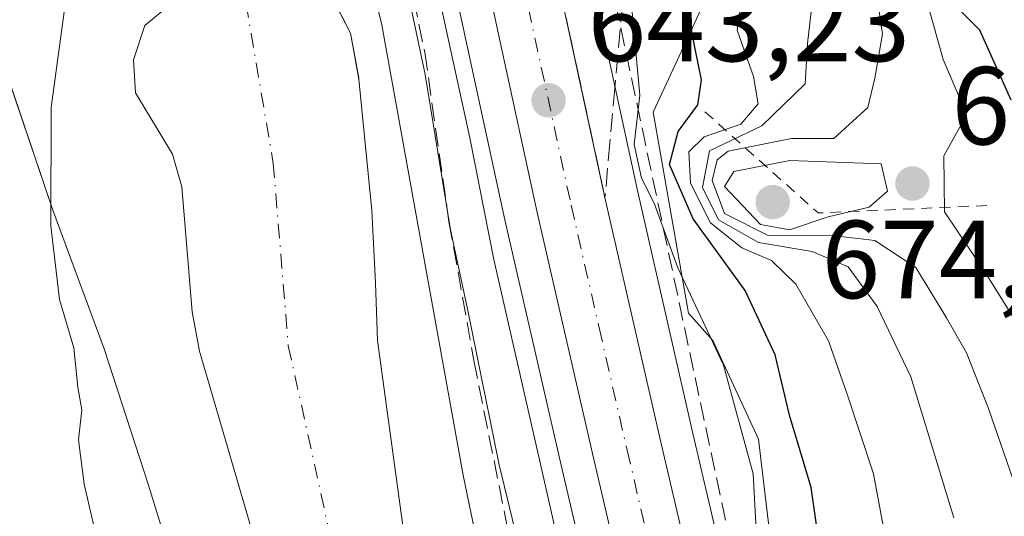
# Model space of a CAD drawing. Units: metres. Extents: x 654997 to 658457, y 4739429 to 4741820.
# Drawn here: x 656016 to 656105, y 4739514 to 4739559 of the extents above; entities that cross this region are included whole.
import ezdxf

# ---------------------------------------------------------------- set-up
doc = ezdxf.new("R2010")
doc.units = ezdxf.units.M
doc.header["$MEASUREMENT"] = 0
for name, pattern in [('DGN Style 2', [1.6480167562047852, 0.988810053722871, -0.6592067024819142]), ('DGN Style 3', [2.307223458686699, 1.648016756204785, -0.6592067024819142]), ('DGN Style 4', [2.6384748266838614, 1.318413404963828, -0.6592067024819142, 0.001648016756204785, -0.6592067024819142])]:
    doc.linetypes.add(name, pattern=pattern)
for name, color, linetype, lineweight in [('Arbolado forestal CxS', 92, 'Continuous', 0), ('Carretera de calzada única Cxs', 7, 'Continuous', 13), ('Carretera de calzada única eje', 7, 'DGN Style 4', 0), ('Conducción de hidrocarburos lineal', 6, 'DGN Style 3', 0), ('Corriente natural Cxs', 4, 'Continuous', 13), ('Corriente natural eje', 4, 'DGN Style 4', 0), ('Curva de nivel maestra', 30, 'Continuous', 30), ('Curva de nivel normal', 30, 'Continuous', 0), ('Escarpado lineal', 30, 'DGN Style 2', 0), ('Espacio natural protegido', 121, 'Continuous', 13), ('Espacio natural protegido CxS', 121, 'Continuous', 0), ('Matorral CxS', 135, 'Continuous', 0), ('Núcleo urbano CxS', 7, 'Continuous', 0), ('Obra de contención lineal', 1, 'DGN Style 3', 13), ('Prado CxS', 92, 'Continuous', 0), ('Punto de cota en terreno', 7, 'Continuous', 0), ('Rótulo de punto de cota en terreno', 7, 'Continuous', 0), ('Suelo desnudo CxS', 253, 'Continuous', 0), ('Talud superficial', 30, 'DGN Style 3', 0)]:
    doc.layers.add(name, color=color, linetype=linetype, lineweight=lineweight)
doc.styles.add('Style-Arial', font='txt')

# ---------------------------------------------------------------- blocks, each defined once
blk = doc.blocks.new('5PATER')
at = {"layer": 'Prado CxS', "linetype": 'Continuous', "lineweight": 0}
h = blk.add_hatch(color=51, dxfattribs=at)
edge = h.paths.add_edge_path()
edge.add_ellipse((0, 0), major_axis=(-0.1095731443231308, -0.1110710700762829), ratio=0.9994222409660322, start_angle=0, end_angle=360)

msp = doc.modelspace()

# ---------------------------------------------------------------- linework, layer by layer
at = {"layer": 'Arbolado forestal CxS', "color": 92, "linetype": 'Continuous', "lineweight": 0}
for points in [[(656019.9490999999, 4739636.202099999, 631.8858999999939), (656024.3084000006, 4739629.332800001, 631.0991000000067), (656024.5201000003, 4739619.384500001, 631.1643999999942), (656025.3668000001, 4739611.7645, 630.9541999999929), (656026.4250999996, 4739605.8378, 630.4857000000047), (656027.0601000005, 4739602.239499999, 630.4756999999954), (656026.6366999998, 4739593.137800001, 630.5274999999965), (656024.7652000004, 4739588.640100001, 631.1934000000037), (656025.2202000003, 4739585.050100001, 631.1616999999969), (656027.6201, 4739572.4801, 630.952099999995), (656029.9401000004, 4739568.850099999, 630.7880000000005), (656031.9801000003, 4739566.450099999, 630.3944999999949), (656032.5701000001, 4739564.350099999, 630.722099999999), (656032.0202000003, 4739562.5601, 631.3065999999963), (656031.0900999998, 4739561.370100001, 631.3730999999971), (656027.0900999998, 4739558.0101, 631.742499999993), (656026.0601000005, 4739554.920100001, 631.6823000000004), (656026.2501999997, 4739551.950099999, 631.3107000000019), (656029.5900999998, 4739546.4001, 630.5201999999991), (656030.4301000005, 4739543.440099999, 630.7850000000036), (656031.3701, 4739532.1601, 630.5994000000064), (656032.0202000003, 4739528.600099999, 630.4342000000033), (656038.2901, 4739507.140100001, 630.3288999999932)], [(656038.2901, 4739507.140100001, 630.3288999999932), (656032.0202000003, 4739528.600099999, 630.4342000000033), (656031.3701, 4739532.1601, 630.5994000000064), (656030.4301000005, 4739543.440099999, 630.7850000000036), (656029.5900999998, 4739546.4001, 630.5201999999991), (656026.2501999997, 4739551.950099999, 631.3107000000019), (656026.0601000005, 4739554.920100001, 631.6823000000004), (656027.0900999998, 4739558.0101, 631.742499999993), (656031.0900999998, 4739561.370100001, 631.3730999999971), (656032.0202000003, 4739562.5601, 631.3065999999963), (656032.5701000001, 4739564.350099999, 630.722099999999), (656031.9801000003, 4739566.450099999, 630.3944999999949), (656029.9401000004, 4739568.850099999, 630.7880000000005), (656027.6201, 4739572.4801, 630.952099999995), (656025.2202000003, 4739585.050100001, 631.1616999999969), (656024.7652000004, 4739588.640100001, 631.1934000000037), (656026.6366999998, 4739593.137800001, 630.5274999999965), (656027.0601000005, 4739602.239499999, 630.4756999999954), (656026.4250999996, 4739605.8378, 630.4857000000047), (656025.3668000001, 4739611.7645, 630.9541999999929), (656024.5201000003, 4739619.384500001, 631.1643999999942), (656024.3084000006, 4739629.332800001, 631.0991000000067), (656019.9490999999, 4739636.202099999, 631.8858999999939)]]:
    msp.add_polyline3d(points, dxfattribs=at)
at = {"layer": 'Carretera de calzada única Cxs', "color": 7, "linetype": 'Continuous', "lineweight": 13}
for points in [[(656082.7560999999, 4739452.3214, 641.2013000000006), (656077.5201000003, 4739476.590100001, 641.837400000004), (656067.6300999997, 4739518.960100001, 642.7087000000029), (656062.5601000005, 4739541.110099999, 643.0388999999996), (656052.5301000001, 4739587.420100001, 642.750199999995), (656039.0601000005, 4739650.0001, 641.3246999999974), (656028.1201, 4739694.870100001, 640.3456000000006), (656019.0800999999, 4739733.920100001, 639.8148999999976), (656015.8300999999, 4739750.8301, 639.6855000000069), (656011.8300999999, 4739772.970100001, 639.6569000000018), (656006.9301000005, 4739801.670100001, 639.8647000000057), (655996.9801000003, 4739858.670100001, 641.1814000000013), (655992.6201, 4739883.290100001, 641.6796999999933), (655986.3101000005, 4739924.8101, 642.562699999995)], [(656022.0000999998, 4739751.9801, 639.673299999995), (656023.9901000002, 4739741.630100001, 639.9713999999949), (656025.2200999996, 4739735.220100001, 639.770399999994), (656025.7500999998, 4739732.950099999, 639.6518000000069), (656026.3800999997, 4739730.190099999, 640.0718000000053), (656034.2200999996, 4739696.3201, 640.3896999999997), (656042.8901000004, 4739660.7501, 641.6045000000013), (656043.9600999998, 4739656.370100001, 641.5347000000038), (656045.1700999998, 4739651.4001, 641.5347999999941), (656058.6601, 4739588.7401, 658.167300000001), (656068.6801000005, 4739542.470100001, 646.1731), (656073.7401000002, 4739520.370100001, 642.7428999999975), (656083.6300999997, 4739478.020099999, 643.3301999999967), (656088.9889000002, 4739452.463199999, 640.7838999999949), (656082.7560999999, 4739452.3215, 641.2013000000006), (656077.5201000003, 4739476.590100001, 641.837400000004), (656067.6300999997, 4739518.960100001, 642.7087000000029), (656062.5601000005, 4739541.110099999, 643.0388999999996), (656052.5301000001, 4739587.420100001, 642.750199999995), (656039.0601000005, 4739650.0001, 641.3246999999974), (656028.1201, 4739694.870100001, 640.3456000000006), (656019.0800999999, 4739733.920100001, 639.8148999999976), (656015.8300999999, 4739750.8301, 639.6855000000069)], [(656043.9600999998, 4739656.370100001, 641.5347000000038), (656045.1700999998, 4739651.4001, 641.5347999999941), (656058.6601, 4739588.7401, 658.167300000001), (656068.6801000005, 4739542.470100001, 646.1731), (656073.7401000002, 4739520.370100001, 642.7428999999975), (656083.6300999997, 4739478.020099999, 643.3301999999967), (656088.9889000002, 4739452.463099999, 640.7838999999949)]]:
    msp.add_polyline3d(points, dxfattribs=at)
at = {"layer": 'Carretera de calzada única eje', "color": 7, "linetype": 'DGN Style 4', "lineweight": 0}
msp.add_polyline3d([(656040.8201000001, 4739656.0001, 641.3218999999954), (656042.1101000002, 4739650.700099999, 641.369399999996), (656048.8601000002, 4739619.370100001, 645.1031999999977), (656055.5900999998, 4739588.0801, 646.8068000000058), (656060.6001000004, 4739564.940099999, 642.9493999999977), (656065.6201, 4739541.790100001, 643.494399999996), (656068.1501000002, 4739530.710100001, 642.8962000000029), (656070.6801000005, 4739519.6601, 642.6738000000041), (656075.6300999997, 4739498.4801, 642.3462000000001), (656080.5701000001, 4739477.300100001, 641.890400000004), (656084.4501, 4739458.8201, 641.2342000000062), (656085.8354000002, 4739452.3914, 641.0755000000064)], dxfattribs=at)
at = {"layer": 'Conducción de hidrocarburos lineal', "color": 6, "linetype": 'DGN Style 3', "lineweight": 0}
msp.add_polyline3d([(655693.7496999997, 4741757.991800001, 658.2985000000045), (655693.75, 4741757.99, 658.2985000000045), (655712.5499999998, 4741678.180000001, 657.7393000000011), (655749.6958999997, 4741513.984999999, 657.3411999999954), (655808.29, 4741389.92, 660.2746999999945), (655861.9100000003, 4741296.07, 659.0129000000015), (655946.7199999997, 4741154.75, 658.2455000000045), (655972.4960000003, 4741110.286400001, 661.7724000000017), (655940.7999999998, 4741005.02, 669.4572000000044), (655867.6847999999, 4740866.072799999, 666.7468999999984), (655851.5077000001, 4740830.0886, 667.4529999999941), (655812.1232000003, 4740644.1842, 663.7461999999941), (655868.3399999999, 4740471.230000001, 660.901199999993), (655923.9199999999, 4740299.130000001, 655.6901999999973), (655993.3700000001, 4740118.029999999, 648.7814999999973), (656002.4264000002, 4740000.988600001, 646.6897999999928), (656026.0599999997, 4739784.66, 640.9477999999945), (656035.9699999997, 4739736.640000001, 645.2213000000047), (656062.2800000003, 4739668.609999999, 650.6842000000033), (656052.3499999996, 4739641.300000001, 666.3724999999977), (656088.5199999996, 4739471.220000001, 644.5178000000016), (656098.8152000001, 4739452.686699999, 644.0617000000057)], dxfattribs=at)
at = {"layer": 'Corriente natural Cxs', "color": 4, "linetype": 'Continuous', "lineweight": 13}
for points in [[(656030.3400999998, 4739638.870100001, 632.1695999999939), (656030.6801000005, 4739628.190099999, 631.7488000000012), (656031.4200999998, 4739619.0701, 631.3502000000008), (656031.3400999998, 4739612.2601, 631.1842000000033), (656031.6501000002, 4739609.050100001, 630.9067000000068), (656031.9401000004, 4739602.640100001, 630.5908999999956), (656032.7200999996, 4739592.120100001, 630.601800000004), (656033.8101000005, 4739584.700099999, 630.5883999999933), (656035.4600999998, 4739576.2301, 630.2305999999953), (656036.4101, 4739571.3101, 629.9535000000033), (656037.6501000002, 4739566.550100001, 630.6089000000065), (656038.8601000002, 4739564.3101, 630.638300000006), (656043.0100999996, 4739562.530099999, 630.8040999999939), (656045.6901000004, 4739557.3301, 630.7114000000003), (656046.4401000004, 4739553.1801, 630.0580000000045), (656046.9801000003, 4739547.690099999, 630.3966999999975), (656047.6001000004, 4739541.300100001, 630.6021999999939), (656047.9301000005, 4739534.7601, 630.7853999999934), (656048.1101000002, 4739529.5601, 630.7287999999971), (656050.6501000002, 4739511.050100001, 630.454700000002)], [(656030.3400999998, 4739638.870100001, 632.1695999999939), (656030.6801000005, 4739628.190099999, 631.7488000000012), (656031.4200999998, 4739619.0701, 631.3502000000008), (656031.3400999998, 4739612.2601, 631.1842000000033), (656031.6501000002, 4739609.050100001, 630.9067000000068), (656031.9401000004, 4739602.640100001, 630.5908999999956), (656032.7200999996, 4739592.120100001, 630.601800000004), (656033.8101000005, 4739584.700099999, 630.5883999999933), (656035.4600999998, 4739576.2301, 630.2305999999953), (656036.4101, 4739571.3101, 629.9535000000033), (656037.6501000002, 4739566.550100001, 630.6089000000065), (656038.8601000002, 4739564.3101, 630.638300000006), (656043.0100999996, 4739562.530099999, 630.8040999999939), (656045.6901000004, 4739557.3301, 630.7114000000003), (656046.4401000004, 4739553.1801, 630.0580000000045), (656046.9801000003, 4739547.690099999, 630.3966999999975), (656047.6001000004, 4739541.300100001, 630.6021999999939), (656047.9301000005, 4739534.7601, 630.7853999999934), (656048.1101000002, 4739529.5601, 630.7287999999971), (656050.6501000002, 4739511.050100001, 630.454700000002)], [(656038.2901, 4739507.140100001, 630.3288999999932), (656032.0201000003, 4739528.600099999, 630.4342000000033), (656031.3701, 4739532.1601, 630.5994000000064), (656030.4301000005, 4739543.440099999, 630.7850000000036), (656029.5900999998, 4739546.4001, 630.5201999999991), (656026.2500999998, 4739551.950099999, 631.3107000000019), (656026.0601000005, 4739554.920100001, 631.6823000000004), (656027.0900999998, 4739558.0101, 631.742499999993), (656031.0900999998, 4739561.370100001, 631.3730999999971), (656032.0201000003, 4739562.5601, 631.3065999999963), (656032.5701000001, 4739564.350099999, 630.722099999999), (656031.9801000003, 4739566.450099999, 630.3944999999949), (656029.9401000004, 4739568.850099999, 630.7880000000005), (656027.6201, 4739572.4801, 630.952099999995), (656025.2200999996, 4739585.050100001, 631.1616999999969), (656024.7651000004, 4739588.640100001, 631.193499999994), (656026.6366999998, 4739593.137800001, 630.5274999999965), (656027.0601000005, 4739602.239499999, 630.4756999999954), (656026.4250999996, 4739605.8378, 630.4857000000047), (656025.3668000001, 4739611.7645, 630.9541999999929), (656024.5201000003, 4739619.384500001, 631.1643999999942), (656024.3084000006, 4739629.332800001, 631.0991000000067), (656019.9490999999, 4739636.202099999, 631.8858999999939)], [(656038.2901, 4739507.140100001, 630.3288999999932), (656032.0201000003, 4739528.600099999, 630.4342000000033), (656031.3701, 4739532.1601, 630.5994000000064), (656030.4301000005, 4739543.440099999, 630.7850000000036), (656029.5900999998, 4739546.4001, 630.5201999999991), (656026.2500999998, 4739551.950099999, 631.3107000000019), (656026.0601000005, 4739554.920100001, 631.6823000000004), (656027.0900999998, 4739558.0101, 631.742499999993), (656031.0900999998, 4739561.370100001, 631.3730999999971), (656032.0201000003, 4739562.5601, 631.3065999999963), (656032.5701000001, 4739564.350099999, 630.722099999999), (656031.9801000003, 4739566.450099999, 630.3944999999949), (656029.9401000004, 4739568.850099999, 630.7880000000005), (656027.6201, 4739572.4801, 630.952099999995), (656025.2200999996, 4739585.050100001, 631.1616999999969), (656024.7651000004, 4739588.640100001, 631.193499999994), (656026.6366999998, 4739593.137800001, 630.5274999999965), (656027.0601000005, 4739602.239499999, 630.4756999999954), (656026.4250999996, 4739605.8378, 630.4857000000047), (656025.3668000001, 4739611.7645, 630.9541999999929), (656024.5201000003, 4739619.384500001, 631.1643999999942), (656024.3084000006, 4739629.332800001, 631.0991000000067), (656019.9490999999, 4739636.202099999, 631.8858999999939)]]:
    msp.add_polyline3d(points, dxfattribs=at)
at = {"layer": 'Corriente natural eje', "color": 4, "linetype": 'DGN Style 4', "lineweight": 0}
msp.add_polyline3d([(656024.5044999998, 4739645.7182, 631.0158999999985), (656027.6951000001, 4739627.427800001, 630.8938000000053), (656029.3885000005, 4739608.589500001, 630.6578000000009), (656029.0651000004, 4739588.6151, 630.4146999999939), (656029.5100999996, 4739584.870100001, 630.3739999999962), (656031.5401, 4739574.360099999, 629.7255000000005), (656033.1700999998, 4739570.0801, 629.6591000000044), (656034.8201000001, 4739566.5001, 630.3531999999977), (656036.2301000003, 4739560.030099999, 630.1212999999989), (656038.7001, 4739545.5601, 629.4867999999988), (656040.0601000005, 4739529.0801, 629.6728000000003), (656044.4700999996, 4739509.090100001, 629.5206000000035), (656046.7001, 4739501.390100001, 629.0580000000045), (656051.0701000001, 4739491.790100001, 628.9321999999956), (656052.0701000001, 4739488.540100001, 628.914499999999), (656052.6201, 4739485.850099999, 629.0402999999933), (656053.1001000004, 4739481.8201, 629.3611999999994), (656053.6700999998, 4739479.520099999, 629.2510000000038), (656053.4801000003, 4739474.1801, 628.7385000000068), (656053.2100999998, 4739473.3101, 628.6276000000071), (656053.5301000001, 4739466.2301, 627.9897999999957), (656054.8101000005, 4739460.550100001, 627.9713000000047), (656057.7692, 4739451.752900001, 627.8491999999969)], dxfattribs=at)
at = {"layer": 'Curva de nivel maestra', "color": 30, "linetype": 'Continuous', "lineweight": 30, "flags": 128}
for points, elevation in [([(656089.5300000003, 4739500.600099999), (656087.3099999997, 4739516.2601), (656085.3700000001, 4739522.8101), (656084.0700000003, 4739528.2601), (656081.3499999996, 4739534.0601), (656076.6600000003, 4739540.5601), (656074.5, 4739545.470100001), (656075.2800000003, 4739548.450099999), (656077.0599999997, 4739550.860099999), (656077.4100000003, 4739553.120100001), (656076.5199999996, 4739557.380100001), (656076.2100000001, 4739566.120100001)], 650), ([(656105.4000000004, 4739551.2601), (656102.5700000003, 4739557.610099999), (656094.6600000003, 4739565.4901)], 675)]:
    msp.add_lwpolyline(points, dxfattribs=dict(at, elevation=elevation))
at = {"layer": 'Curva de nivel normal', "color": 30, "linetype": 'Continuous', "lineweight": 0, "flags": 128}
for points, elevation in [([(656077.4148000004, 4739452.199999999), (656077.0999999996, 4739453.2501), (656076.2199999997, 4739456.6601), (656073.25, 4739463.300100001), (656068.2999999998, 4739478.040100001), (656065.1500000004, 4739490.4901), (656062.2000000002, 4739505.640100001), (656059.1200000001, 4739518.3201), (656056.29, 4739532.2601), (656054.7100000001, 4739539.550100001), (656052.4199999999, 4739553.5801), (656050.3099999997, 4739563.600099999), (656048.9000000004, 4739567.860099999), (656047.1900000004, 4739574.6601), (656045.7599999999, 4739582.200099999), (656043.9900000002, 4739588.590100001), (656041.5700000003, 4739599.220100001), (656040.4800000006, 4739606.4801), (656036.9400000004, 4739625.0001), (656034.7199999997, 4739645.290100001)], 640), ([(656073.034, 4739452.100299999), (656066.79, 4739468.550100001), (656062.3700000001, 4739482.2501), (656059.9100000003, 4739494.540100001), (656058.5, 4739504.590100001), (656055.8499999996, 4739517.380100001), (656048.4699999997, 4739558.220100001), (656041.0199999996, 4739587.7501), (656037.0499999998, 4739608.720100001), (656034.1299999999, 4739625.7401), (656032.5199999996, 4739641.130100001)], 635), ([(656012.2000000002, 4739578.140100001), (656018.7199999997, 4739572.2401), (656021.5800000001, 4739569.520099999), (656022.3399999999, 4739567.050100001), (656021.7999999998, 4739564.600099999), (656019.9000000004, 4739559.9301), (656018.6200000001, 4739550.600099999), (656018.5999999996, 4739539.9301), (656019.3700000001, 4739533.2501), (656020.6799999997, 4739528.880100001), (656021.04, 4739525.350099999), (656021.4000000004, 4739523.280099999), (656021.0999999996, 4739520.5701), (656021.6200000001, 4739516.5601), (656022.9600000001, 4739510.7301)], 635), ([(656070.6666000001, 4739564.4671), (656071.8399999999, 4739551.720100001), (656071.3200000003, 4739547.270099999), (656071.9900000002, 4739544.210100001), (656073.1100000005, 4739541.970100001), (656075.2599999999, 4739536.120100001), (656079.4000000004, 4739527.3301), (656082.0599999997, 4739517.520099999), (656082.5099999999, 4739509.100099999)], 645), ([(656106.3799999999, 4739514.620100001), (656103.3300000001, 4739523.4001), (656101.3600000005, 4739528.440099999), (656099.5599999997, 4739531.610099999), (656096.7599999999, 4739536.1601), (656093.0599999997, 4739538.5801), (656088.9600000001, 4739539.0801), (656083.4299999997, 4739539.030099999), (656079.4699999997, 4739541.040100001), (656078.3600000005, 4739544.0001), (656078.8200000003, 4739545.890100001), (656079.8200000003, 4739546.670100001), (656085.5499999998, 4739547.8101), (656089.3600000005, 4739547.8201), (656092.4400000004, 4739550.600099999), (656093.0599999997, 4739553.2601), (656093.75, 4739557.2601), (656092.9800000006, 4739562.590100001)], 665.0000000000001), ([(656081.1600000003, 4739561.360099999), (656080.6399999997, 4739557.610099999), (656082.0999999996, 4739553.4101), (656082.5199999996, 4739550.9301), (656080.9500000002, 4739549.100099999), (656077.6399999997, 4739547.960100001), (656076.2599999999, 4739546.600099999), (656076.4000000004, 4739543.7601), (656078.2199999997, 4739540.200099999), (656081.04, 4739537.920100001), (656083.7400000002, 4739536.800100001), (656085.9299999997, 4739534.6501), (656088.8799999999, 4739529.530099999), (656090.6100000005, 4739524.620100001), (656092.9500000002, 4739517.5001), (656095.4199999999, 4739504.210100001)], 655), ([(656100.2199999997, 4739513.520099999), (656096.3099999997, 4739526.280099999), (656093.2699999996, 4739532.620100001), (656090.6699999999, 4739536.200099999), (656087.4100000003, 4739537.600099999), (656082.54, 4739538.4001), (656078.9299999997, 4739540.450099999), (656077.4900000002, 4739543.390100001), (656078.1200000001, 4739546.700099999), (656082.8499999996, 4739548.940099999), (656086.7699999996, 4739552.7601), (656086.9699999997, 4739556.390100001), (656087.3700000001, 4739559.8101)], 660), ([(656097.9600000001, 4739559.600099999), (656099.2400000002, 4739554.950099999), (656100.79, 4739551.370100001), (656100.8899999997, 4739549.090100001), (656099.3200000003, 4739546.2501), (656099.3700000001, 4739541.190099999), (656103.0599999997, 4739535.6801), (656108.4400000004, 4739527.0601)], 670), ([(656085.3799999999, 4739545.8301), (656080.3200000003, 4739544.8301), (656079.4900000002, 4739543.470100001), (656082.7400000002, 4739540.040100001), (656085.3499999996, 4739539.5701), (656088.8499999996, 4739540.7301), (656092.5700000003, 4739541.600099999), (656094.2199999997, 4739543.040100001), (656093.6500000004, 4739545.5101), (656085.3799999999, 4739545.8301)], 670)]:
    msp.add_lwpolyline(points, dxfattribs=dict(at, elevation=elevation))
at = {"layer": 'Escarpado lineal', "color": 30, "linetype": 'DGN Style 2', "lineweight": 0, "extrusion": (-0.648450917229682, -0.13938090731696, 0.748387847723014), "elevation": -1085549.8257869, "flags": 128}
msp.add_lwpolyline([(-4495846.096123625, 1225856.527555917), (-4495835.000152495, 1225867.331290992), (-4495832.424765155, 1225887.654199649)], dxfattribs=at)
at = {"layer": 'Espacio natural protegido', "color": 121, "linetype": 'Continuous', "lineweight": 13, "flags": 128}
for points in [[(656078.5116234062, 4739452.224797986), (656076.2956000003, 4739461.883400002), (656069.8469000015, 4739487.438999999), (656063.1591999999, 4739517.054500002), (656058.6215000007, 4739536.8782), (656056.4726000002, 4739547.865000002), (656053.6068000018, 4739561.000800001), (656049.0690000018, 4739581.7795), (656045.9642000007, 4739597.782199998), (656039.9936000013, 4739625.964800002), (656036.1718000014, 4739644.355399998), (656030.6791000017, 4739668.956000002), (656023.2753999999, 4739696.421600001), (656015.5430000013, 4739741.023900002), (656009.9963000007, 4739767.191400002), (655988.9497, 4739883.665500001), (655986.3898000018, 4739897.8863), (655983.5460000011, 4739916.801000002), (655981.6972000012, 4739934.862700001), (655980.4174, 4739946.950499999), (655979.7065000016, 4739957.332300002), (655978.8677000018, 4739989.745799999), (655978.6389000001, 4739998.587500002), (655976.6090000016, 4740005.180099999)], [(656051.2406000001, 4739639.357500001), (656051.5445000004, 4739631.108700002), (656053.4984000004, 4739622.920800001), (656055.5723000009, 4739615.756900001), (656061.5012000012, 4739608.725000001), (656074.4269000012, 4739593.916200003), (656079.854700001, 4739584.394300002), (656081.9866000023, 4739574.418499999), (656078.9375000012, 4739562.929699998), (656073.0305000021, 4739550.189999999), (656076.2162000014, 4739532.027300002), (656078.4132000023, 4739529.547299999), (656082.5571000003, 4739520.631400002), (656084.4349000007, 4739504.939700001), (656085.9237000007, 4739483.910100002), (656087.2506000011, 4739475.818200001), (656091.790500002, 4739471.860200001), (656098.0694000009, 4739464.1343), (656102.7143158006, 4739452.775461379)], [(656051.2406000001, 4739639.357500001), (656051.5445000004, 4739631.108700002), (656053.4984000004, 4739622.920800001), (656055.5723000009, 4739615.756900001), (656061.5012000012, 4739608.725000001), (656074.4269000012, 4739593.916200003), (656079.854700001, 4739584.394300002), (656081.9866000023, 4739574.418499999), (656078.9375000012, 4739562.929699998), (656073.0305000021, 4739550.189999999), (656076.2162000014, 4739532.027300002), (656078.4132000023, 4739529.547299999), (656082.5571000003, 4739520.631400002), (656084.4349000007, 4739504.939700001), (656085.9237000007, 4739483.910100002), (656087.2506000011, 4739475.818200001), (656091.790500002, 4739471.860200001), (656098.0694000009, 4739464.1343), (656102.7143158006, 4739452.775461379)], [(655977.6054000007, 4739623.902700001), (655979.6130999996, 4739617.529300002), (655982.9769999998, 4739608.849500001), (655984.8079000005, 4739604.123500003), (655988.2567999996, 4739596.752600002), (655989.9947, 4739590.971700001), (655992.5837000018, 4739586.2378), (656001.3755000005, 4739575.251900001), (656007.6243000017, 4739567.730000002), (656011.9002000014, 4739562.0421), (656013.202200002, 4739557.769199999), (656018.7630000024, 4739541.326400002), (656023.418800001, 4739528.790599998), (656027.4306000011, 4739516.484800001), (656034.2123000015, 4739494.496099998), (656037.4072000007, 4739487.116200001), (656040.0651000021, 4739473.616500001), (656033.9650000012, 4739465.253699998), (656028.4540000005, 4739457.904799999), (656029.2093106767, 4739451.103103852)], [(655977.6054000007, 4739623.902700001), (655979.6130999996, 4739617.529300002), (655982.9769999998, 4739608.849500001), (655984.8079000005, 4739604.123500003), (655988.2567999996, 4739596.752600002), (655989.9947, 4739590.971700001), (655992.5837000018, 4739586.2378), (656001.3755000005, 4739575.251900001), (656007.6243000017, 4739567.730000002), (656011.9002000014, 4739562.0421), (656013.202200002, 4739557.769199999), (656018.7630000024, 4739541.326400002), (656023.418800001, 4739528.790599998), (656027.4306000011, 4739516.484800001), (656034.2123000015, 4739494.496099998), (656037.4072000007, 4739487.116200001), (656040.0651000021, 4739473.616500001), (656033.9650000012, 4739465.253699998), (656028.4540000005, 4739457.904799999), (656029.2093106767, 4739451.103103852)], [(655977.6054000007, 4739623.902700001), (655979.6130999996, 4739617.529300002), (655982.9769999998, 4739608.849500001), (655984.8079000005, 4739604.123500003), (655988.2567999996, 4739596.752600002), (655989.9947, 4739590.971700001), (655992.5837000018, 4739586.2378), (656001.3755000005, 4739575.251900001), (656007.6243000017, 4739567.730000002), (656011.9002000014, 4739562.0421), (656013.202200002, 4739557.769199999), (656018.7630000024, 4739541.326400002), (656023.418800001, 4739528.790599998), (656027.4306000011, 4739516.484800001), (656034.2123000015, 4739494.496099998), (656037.4072000007, 4739487.116200001), (656040.0651000021, 4739473.616500001), (656033.9650000012, 4739465.253699998), (656028.4540000005, 4739457.904799999), (656029.2093106767, 4739451.103103852)]]:
    msp.add_lwpolyline(points, dxfattribs=at)
at = {"layer": 'Espacio natural protegido CxS', "color": 121, "linetype": 'Continuous', "lineweight": 0, "flags": 128}
for points in [[(656036.1718000007, 4739644.355399999), (656039.9936000007, 4739625.964800001), (656045.9642, 4739597.782199998), (656049.0690000011, 4739581.779499999), (656053.6068000012, 4739561.000800001), (656056.4725999996, 4739547.865000002), (656058.6215000001, 4739536.878199999), (656063.1591999992, 4739517.054500001), (656069.8469000009, 4739487.438999998), (656076.2955999998, 4739461.883400001), (656078.5116156043, 4739452.22483199), (656029.2093000001, 4739451.103200001), (656028.4539999999, 4739457.904800001), (656033.9650000007, 4739465.253699999), (656040.0650999993, 4739473.616500001), (656037.4072000001, 4739487.1162), (656034.2122999988, 4739494.496099999), (656027.4306000003, 4739516.484800001), (656023.4188000005, 4739528.790599999), (656018.7629999995, 4739541.326400002), (656013.2021999992, 4739557.7692)], [(656668.0347013248, 4739465.63724336), (656102.7143000001, 4739452.775500001), (656098.0694000003, 4739464.134299999), (656091.7904999992, 4739471.8602), (656087.2506000005, 4739475.818199999), (656085.9237000003, 4739483.910100001), (656084.4349, 4739504.9397), (656082.5571, 4739520.6314), (656078.4131999996, 4739529.547300001), (656076.2161999987, 4739532.027300001), (656073.0304999994, 4739550.189999999), (656078.9375000006, 4739562.929699999), (656081.9865999994, 4739574.418500001), (656079.8547000005, 4739584.394300001), (656074.4269000008, 4739593.916200002), (656061.5012000005, 4739608.724999999), (656055.5723000005, 4739615.756899999), (656053.4983999997, 4739622.920799999), (656051.5444999998, 4739631.108700001), (656051.2405999996, 4739639.3575)], [(656668.0347013248, 4739465.63724336), (656102.7143000001, 4739452.775500001), (656098.0694000003, 4739464.134299999), (656091.7904999992, 4739471.8602), (656087.2506000005, 4739475.818199999), (656085.9237000003, 4739483.910100001), (656084.4349, 4739504.9397), (656082.5571, 4739520.6314), (656078.4131999996, 4739529.547300001), (656076.2161999987, 4739532.027300001), (656073.0304999994, 4739550.189999999), (656078.9375000006, 4739562.929699999), (656081.9865999994, 4739574.418500001), (656079.8547000005, 4739584.394300001), (656074.4269000008, 4739593.916200002), (656061.5012000005, 4739608.724999999), (656055.5723000005, 4739615.756899999), (656053.4983999997, 4739622.920799999), (656051.5444999998, 4739631.108700001), (656051.2405999996, 4739639.3575)], [(656013.2021999992, 4739557.7692), (656018.7629999995, 4739541.326400002), (656023.4188000005, 4739528.790599999), (656027.4306000003, 4739516.484800001), (656034.2122999988, 4739494.496099999), (656037.4072000001, 4739487.1162), (656040.0650999993, 4739473.616500001), (656033.9650000007, 4739465.253699999), (656028.4539999999, 4739457.904800001), (656029.2093000001, 4739451.103200001), (655049.350001176, 4739428.809982589)], [(656013.2021999992, 4739557.7692), (656018.7629999995, 4739541.326400002), (656023.4188000005, 4739528.790599999), (656027.4306000003, 4739516.484800001), (656034.2122999988, 4739494.496099999), (656037.4072000001, 4739487.1162), (656040.0650999993, 4739473.616500001), (656033.9650000007, 4739465.253699999), (656028.4539999999, 4739457.904800001), (656029.2093000001, 4739451.103200001), (655049.350001176, 4739428.809982589)]]:
    msp.add_lwpolyline(points, dxfattribs=at)
at = {"layer": 'Matorral CxS', "color": 135, "linetype": 'Continuous', "lineweight": 0}
for points in [[(656019.8300999999, 4739781.220899999, 639.493100000007), (656020.9649, 4739774.579500001, 638.9208000000071), (656024.9493000006, 4739752.530099999, 639.4597999999969), (656026.9363000002, 4739742.1961, 639.4697000000015), (656028.1551000001, 4739735.8441, 639.5908000000054), (656028.6731000004, 4739733.6249, 639.5935000000027), (656029.3038999997, 4739730.8621, 639.5074000000022), (656037.1388999998, 4739697.013699999, 639.7583000000013), (656045.8044999996, 4739661.461300001, 640.4780000000028), (656046.3343000002, 4739659.292099999, 640.542100000006), (656046.8746999997, 4739657.080900001, 640.6085000000021), (656048.0849000001, 4739652.1097, 640.7502999999997), (656048.1029000003, 4739652.031500001, 640.755799999999), (656061.5925000003, 4739589.373299999, 643.1567000000068), (656071.6083000004, 4739543.122300001, 645.0334000000003), (656076.6628999999, 4739521.0461, 642.482799999998), (656086.5515000002, 4739478.702299999, 643.4995999999956), (656086.5663000002, 4739478.635700001, 643.492499999993), (656091.8229, 4739453.492500001, 640.3861999999936), (656091.9042999997, 4739453.1481, 640.3772999999928), (656091.9250999996, 4739453.0789, 640.3748999999953), (656092.0395999998, 4739452.5327, 640.3632999999973)], [(656206.0773, 4739455.1271, 696.6426000000065), (656092.0396999996, 4739452.532600001, 640.363200000007), (656091.9250999996, 4739453.0789, 640.3748999999953), (656091.9042999997, 4739453.1481, 640.3772999999928), (656091.8229, 4739453.492500001, 640.3861999999936), (656086.5663000002, 4739478.635700001, 643.492499999993), (656086.5515000002, 4739478.702299999, 643.4995999999956), (656076.6628999999, 4739521.0461, 642.482799999998), (656071.6083000004, 4739543.122300001, 645.0334000000003), (656061.5925000003, 4739589.373299999, 643.1567000000068), (656048.1029000003, 4739652.031500001, 640.755799999999), (656048.0849000001, 4739652.1097, 640.7502999999997), (656046.8746999997, 4739657.080900001, 640.6085000000021), (656046.3343000002, 4739659.292099999, 640.542100000006), (656045.8044999996, 4739661.461300001, 640.4780000000028), (656037.1388999998, 4739697.013699999, 639.7583000000013), (656029.3038999997, 4739730.8621, 639.5074000000022), (656028.6731000004, 4739733.6249, 639.5935000000027), (656028.1551000001, 4739735.8441, 639.5908000000054), (656026.9363000002, 4739742.1961, 639.4697000000015)], [(656032.8393000001, 4739662.8499, 638.5051999999996), (656036.1359000001, 4739649.329100001, 639.2073999999993), (656049.5976999998, 4739586.786900001, 641.8099999999977), (656059.6319000004, 4739540.457900001, 641.7324999999983), (656064.7071000002, 4739518.284499999, 641.690300000002), (656074.5928999997, 4739475.932700001, 641.2755999999936), (656079.5349000003, 4739453.0277, 640.2752000000038), (656079.7022000002, 4739452.252, 640.2231000000029)], [(656036.1359000001, 4739649.329100001, 639.2073999999993), (656049.5976999998, 4739586.786900001, 641.8099999999977), (656059.6319000004, 4739540.457900001, 641.7324999999983), (656064.7071000002, 4739518.284499999, 641.690300000002), (656074.5928999997, 4739475.932700001, 641.2755999999936)], [(656050.6501000002, 4739511.050100001, 630.454700000002), (656048.1101000002, 4739529.5601, 630.7287999999971), (656047.9301000005, 4739534.7601, 630.7853999999934), (656047.6002000002, 4739541.300100001, 630.6022999999988), (656046.9801000003, 4739547.690099999, 630.3966999999975), (656046.4402000001, 4739553.1801, 630.0580000000045), (656046.4183999998, 4739553.3003, 630.0782000000036), (656045.6901000004, 4739557.3301, 630.7114000000003), (656044.8992999997, 4739558.864399999, 630.8842000000004), (656043.0100999996, 4739562.530099999, 630.8040999999939), (656038.8601000002, 4739564.3101, 630.638300000006), (656037.6501000002, 4739566.550100001, 630.6089000000065), (656036.4101, 4739571.3101, 629.9535000000033), (656035.4600999998, 4739576.2301, 630.2305999999953), (656033.8101000005, 4739584.700099999, 630.5883999999933), (656032.7200999996, 4739592.120100001, 630.601800000004), (656031.9402000001, 4739602.640100001, 630.5908999999956), (656031.7399000004, 4739607.066299999, 630.7486999999965), (656031.6501000002, 4739609.050100001, 630.9067000000068), (656031.3400999998, 4739612.2601, 631.1842000000033), (656031.4200999998, 4739619.0701, 631.3502000000008), (656030.6801000005, 4739628.190099999, 631.7488000000012), (656030.3400999998, 4739638.870100001, 632.1695999999939)], [(656030.3400999998, 4739638.870100001, 632.1695999999939), (656030.6801000005, 4739628.190099999, 631.7488000000012), (656031.4200999998, 4739619.0701, 631.3502000000008), (656031.3400999998, 4739612.2601, 631.1842000000033), (656031.6501000002, 4739609.050100001, 630.9067000000068), (656031.7399000004, 4739607.066299999, 630.7486999999965), (656031.9402000001, 4739602.640100001, 630.5908999999956), (656032.7200999996, 4739592.120100001, 630.601800000004), (656033.8101000005, 4739584.700099999, 630.5883999999933), (656035.4600999998, 4739576.2301, 630.2305999999953), (656036.4101, 4739571.3101, 629.9535000000033), (656037.6501000002, 4739566.550100001, 630.6089000000065), (656038.8601000002, 4739564.3101, 630.638300000006), (656043.0100999996, 4739562.530099999, 630.8040999999939), (656044.8992999997, 4739558.864399999, 630.8842000000004), (656045.6901000004, 4739557.3301, 630.7114000000003), (656046.4183999998, 4739553.3003, 630.0782000000036), (656046.4402000001, 4739553.1801, 630.0580000000045), (656046.9801000003, 4739547.690099999, 630.3966999999975), (656047.6002000002, 4739541.300100001, 630.6022999999988), (656047.9301000005, 4739534.7601, 630.7853999999934), (656048.1101000002, 4739529.5601, 630.7287999999971), (656050.6501000002, 4739511.050100001, 630.454700000002)]]:
    msp.add_polyline3d(points, dxfattribs=at)
at = {"layer": 'Núcleo urbano CxS', "color": 7, "linetype": 'Continuous', "lineweight": 0}
for points in [[(656019.8300999999, 4739781.220899999, 639.493100000007), (656020.9649, 4739774.579500001, 638.9208000000071), (656024.9493000006, 4739752.530099999, 639.4597999999969), (656026.9363000002, 4739742.1961, 639.4697000000015), (656028.1551000001, 4739735.8441, 639.5908000000054), (656028.6731000004, 4739733.6249, 639.5935000000027), (656029.3038999997, 4739730.8621, 639.5074000000022), (656037.1388999998, 4739697.013699999, 639.7583000000013), (656045.8044999996, 4739661.461300001, 640.4780000000028), (656046.3343000002, 4739659.292099999, 640.542100000006), (656046.8746999997, 4739657.080900001, 640.6085000000021), (656048.0849000001, 4739652.1097, 640.7502999999997), (656048.1029000003, 4739652.031500001, 640.755799999999), (656061.5925000003, 4739589.373299999, 643.1567000000068), (656071.6083000004, 4739543.122300001, 645.0334000000003), (656076.6628999999, 4739521.0461, 642.482799999998), (656086.5515000002, 4739478.702299999, 643.4995999999956), (656086.5663000002, 4739478.635700001, 643.492499999993), (656091.8229, 4739453.492500001, 640.3861999999936), (656091.9042999997, 4739453.1481, 640.3772999999928), (656091.9250999996, 4739453.0789, 640.3748999999953), (656092.0395999998, 4739452.5327, 640.3632999999973)], [(656032.8393000001, 4739662.8499, 638.5051999999996), (656036.1359000001, 4739649.329100001, 639.2073999999993), (656049.5976999998, 4739586.786900001, 641.8099999999977), (656059.6319000004, 4739540.457900001, 641.7324999999983), (656064.7071000002, 4739518.284499999, 641.690300000002), (656074.5928999997, 4739475.932700001, 641.2755999999936), (656079.5349000003, 4739453.0277, 640.2752000000038), (656079.7022000002, 4739452.252, 640.2231000000029)], [(656048.1029000003, 4739652.031500001, 640.755799999999), (656061.5925000003, 4739589.373299999, 643.1567000000068), (656071.6083000004, 4739543.122300001, 645.0334000000003), (656076.6628999999, 4739521.0461, 642.482799999998), (656086.5515000002, 4739478.702299999, 643.4995999999956), (656086.5663000002, 4739478.635700001, 643.492499999993), (656091.8229, 4739453.492500001, 640.3861999999936), (656091.9042999997, 4739453.1481, 640.3772999999928), (656091.9250999996, 4739453.0789, 640.3748999999953), (656092.0396999996, 4739452.532600001, 640.363200000007), (656079.7023, 4739452.251900001, 640.2231000000029), (656079.5349000003, 4739453.0277, 640.2752000000038), (656074.5928999997, 4739475.932700001, 641.2755999999936), (656064.7071000002, 4739518.284499999, 641.690300000002), (656059.6319000004, 4739540.457900001, 641.7324999999983), (656049.5976999998, 4739586.786900001, 641.8099999999977), (656036.1359000001, 4739649.329100001, 639.2073999999993)]]:
    msp.add_polyline3d(points, dxfattribs=at)
at = {"layer": 'Obra de contención lineal', "color": 1, "linetype": 'DGN Style 3', "lineweight": 13}
msp.add_polyline3d([(656002.5000999998, 4739768.880100001, 640.2128999999986), (656009.1700999998, 4739746.5101, 638.2232999999978), (656017.0701000001, 4739717.420100001, 638.8809000000037), (656021.3000999996, 4739700.3301, 639.0535999999993), (656025.2401000002, 4739685.130100001, 639.2360999999946), (656029.1401000004, 4739671.110099999, 638.4438999999984), (656031.3701, 4739661.850099999, 639.079700000002), (656035.1401000004, 4739641.5001, 639.0234999999957), (656036.8000999996, 4739627.880100001, 640.0859000000055), (656040.5800999999, 4739603.2401, 639.9018000000069), (656042.8400999998, 4739592.130100001, 640.8957999999984), (656050.9401000004, 4739562.670100001, 640.2183999999979), (656052.3901000004, 4739555.600099999, 641.2857999999978), (656054.5800999999, 4739540.290100001, 640.0090000000055), (656056.8300999999, 4739527.7501, 641.2088999999978), (656059.8201000001, 4739512.890100001, 640.729600000006), (656061.1201, 4739508.3301, 640.7648000000045), (656064.5500999996, 4739483.6501, 639.5078999999969), (656070.6001000004, 4739461.3201, 638.5433000000048), (656074.3897000002, 4739452.130999999, 638.665599999993)], dxfattribs=at)
at = {"layer": 'Suelo desnudo CxS', "color": 253, "linetype": 'Continuous', "lineweight": 0}
for points in [[(656030.3400999998, 4739638.870100001, 632.1695999999939), (656030.6801000005, 4739628.190099999, 631.7488000000012), (656031.4200999998, 4739619.0701, 631.3502000000008), (656031.3400999998, 4739612.2601, 631.1842000000033), (656031.6501000002, 4739609.050100001, 630.9067000000068), (656031.7399000004, 4739607.066299999, 630.7486999999965), (656031.9402000001, 4739602.640100001, 630.5908999999956), (656032.7200999996, 4739592.120100001, 630.601800000004), (656033.8101000005, 4739584.700099999, 630.5883999999933), (656035.4600999998, 4739576.2301, 630.2305999999953), (656036.4101, 4739571.3101, 629.9535000000033), (656037.6501000002, 4739566.550100001, 630.6089000000065), (656038.8601000002, 4739564.3101, 630.638300000006), (656043.0100999996, 4739562.530099999, 630.8040999999939), (656044.8992999997, 4739558.864399999, 630.8842000000004), (656045.6901000004, 4739557.3301, 630.7114000000003), (656046.4183999998, 4739553.3003, 630.0782000000036), (656046.4402000001, 4739553.1801, 630.0580000000045), (656046.9801000003, 4739547.690099999, 630.3966999999975), (656047.6002000002, 4739541.300100001, 630.6022999999988), (656047.9301000005, 4739534.7601, 630.7853999999934), (656048.1101000002, 4739529.5601, 630.7287999999971), (656050.6501000002, 4739511.050100001, 630.454700000002)], [(656030.3400999998, 4739638.870100001, 632.1695999999939), (656030.6801000005, 4739628.190099999, 631.7488000000012), (656031.4200999998, 4739619.0701, 631.3502000000008), (656031.3400999998, 4739612.2601, 631.1842000000033), (656031.6501000002, 4739609.050100001, 630.9067000000068), (656031.7399000004, 4739607.066299999, 630.7486999999965), (656031.9402000001, 4739602.640100001, 630.5908999999956), (656032.7200999996, 4739592.120100001, 630.601800000004), (656033.8101000005, 4739584.700099999, 630.5883999999933), (656035.4600999998, 4739576.2301, 630.2305999999953), (656036.4101, 4739571.3101, 629.9535000000033), (656037.6501000002, 4739566.550100001, 630.6089000000065), (656038.8601000002, 4739564.3101, 630.638300000006), (656043.0100999996, 4739562.530099999, 630.8040999999939), (656044.8992999997, 4739558.864399999, 630.8842000000004), (656045.6901000004, 4739557.3301, 630.7114000000003), (656046.4183999998, 4739553.3003, 630.0782000000036), (656046.4402000001, 4739553.1801, 630.0580000000045), (656046.9801000003, 4739547.690099999, 630.3966999999975), (656047.6002000002, 4739541.300100001, 630.6022999999988), (656047.9301000005, 4739534.7601, 630.7853999999934), (656048.1101000002, 4739529.5601, 630.7287999999971), (656050.6501000002, 4739511.050100001, 630.454700000002)], [(656038.2901, 4739507.140100001, 630.3288999999932), (656032.0202000003, 4739528.600099999, 630.4342000000033), (656031.3701, 4739532.1601, 630.5994000000064), (656030.4301000005, 4739543.440099999, 630.7850000000036), (656029.5900999998, 4739546.4001, 630.5201999999991), (656026.2501999997, 4739551.950099999, 631.3107000000019), (656026.0601000005, 4739554.920100001, 631.6823000000004), (656027.0900999998, 4739558.0101, 631.742499999993), (656031.0900999998, 4739561.370100001, 631.3730999999971), (656032.0202000003, 4739562.5601, 631.3065999999963), (656032.5701000001, 4739564.350099999, 630.722099999999), (656031.9801000003, 4739566.450099999, 630.3944999999949), (656029.9401000004, 4739568.850099999, 630.7880000000005), (656027.6201, 4739572.4801, 630.952099999995), (656025.2202000003, 4739585.050100001, 631.1616999999969), (656024.7652000004, 4739588.640100001, 631.1934000000037), (656026.6366999998, 4739593.137800001, 630.5274999999965), (656027.0601000005, 4739602.239499999, 630.4756999999954), (656026.4250999996, 4739605.8378, 630.4857000000047), (656025.3668000001, 4739611.7645, 630.9541999999929), (656024.5201000003, 4739619.384500001, 631.1643999999942), (656024.3084000006, 4739629.332800001, 631.0991000000067), (656019.9490999999, 4739636.202099999, 631.8858999999939)], [(656038.2901, 4739507.140100001, 630.3288999999932), (656032.0202000003, 4739528.600099999, 630.4342000000033), (656031.3701, 4739532.1601, 630.5994000000064), (656030.4301000005, 4739543.440099999, 630.7850000000036), (656029.5900999998, 4739546.4001, 630.5201999999991), (656026.2501999997, 4739551.950099999, 631.3107000000019), (656026.0601000005, 4739554.920100001, 631.6823000000004), (656027.0900999998, 4739558.0101, 631.742499999993), (656031.0900999998, 4739561.370100001, 631.3730999999971), (656032.0202000003, 4739562.5601, 631.3065999999963), (656032.5701000001, 4739564.350099999, 630.722099999999), (656031.9801000003, 4739566.450099999, 630.3944999999949), (656029.9401000004, 4739568.850099999, 630.7880000000005), (656027.6201, 4739572.4801, 630.952099999995), (656025.2202000003, 4739585.050100001, 631.1616999999969), (656024.7652000004, 4739588.640100001, 631.1934000000037), (656026.6366999998, 4739593.137800001, 630.5274999999965), (656027.0601000005, 4739602.239499999, 630.4756999999954), (656026.4250999996, 4739605.8378, 630.4857000000047), (656025.3668000001, 4739611.7645, 630.9541999999929), (656024.5201000003, 4739619.384500001, 631.1643999999942), (656024.3084000006, 4739629.332800001, 631.0991000000067), (656019.9490999999, 4739636.202099999, 631.8858999999939)]]:
    msp.add_polyline3d(points, dxfattribs=at)
at = {"layer": 'Talud superficial', "color": 30, "linetype": 'DGN Style 3', "lineweight": 0}
for points in [[(656048.2800000003, 4739636.940099999, 642.7523999999976), (656051.4000000004, 4739622.4801, 641.8938999999956), (656052.4299999997, 4739617.6601, 642.0540999999939), (656055.5499999998, 4739603.200099999, 642.8142999999982), (656056.5800000001, 4739598.380100001, 642.6736999999994), (656058.6600000003, 4739588.7401, 642.7370999999986), (656059.6600000003, 4739584.110099999, 642.766499999998), (656060.6600000003, 4739579.4901, 642.742499999993), (656061.6699999999, 4739574.860099999, 642.7452000000048), (656063.6699999999, 4739565.600099999, 642.8659999999945), (656064.6699999999, 4739560.9801, 642.908500000005), (656065.6699999999, 4739556.350099999, 642.9140000000043), (656066.6799999997, 4739551.720100001, 642.9468000000053), (656067.6799999997, 4739547.100099999, 643.0923000000039), (656068.6799999997, 4739542.470100001, 643.4856)], [(656076.1399999997, 4739576.270099999, 650.1790000000037), (656075.5116999998, 4739576.301999999, 649.6389000000054), (656074.8806999996, 4739576.334000001, 649.0963999999949), (656073.5051999995, 4739576.403700001, 647.9137000000047), (656072.4753999999, 4739576.455900001, 647.0317000000068), (656071.7999999998, 4739576.4901, 646.5524000000005), (656071.7553000003, 4739576.049100001, 646.4235000000045), (656071.3600000005, 4739572.1501, 645.3536000000023), (656070.9100000003, 4739567.200099999, 644.4459999999963), (656070.6666000001, 4739564.4671, 644.1671999999963), (656070.4699999997, 4739562.2601, 643.9801000000007), (656069.5700000003, 4739552.360099999, 643.6975999999995), (656069.1299999999, 4739547.420100001, 644.2100999999967), (656068.6799999997, 4739542.470100001, 643.4856)], [(656070.4699999997, 4739562.2601, 645.815300000002), (656069.5700000003, 4739552.360099999, 645.2657999999938), (656069.1299999999, 4739547.420100001, 647.1245000000055), (656068.6799999997, 4739542.470100001, 646.172900000005), (656067.6799999997, 4739547.100099999, 644.0681000000042), (656066.6799999997, 4739551.720100001, 643.3145999999979), (656065.6699999999, 4739556.350099999, 643.2600999999995), (656064.6699999999, 4739560.9801, 643.1609000000026)]]:
    msp.add_polyline3d(points, dxfattribs=at)

# ---------------------------------------------------------------- block references
at = {"layer": 'Punto de cota en terreno', "color": 7, "linetype": 'Continuous', "lineweight": 0, "xscale": 10, "yscale": 10, "zscale": 10}
for p in [(656063.5800000001, 4739551.26, 643.2299999999959), (656096.4699999997, 4739543.74, 669.3300000000017), (656083.8399999999, 4739542.060000001, 674.0800000000017)]:
    msp.add_blockref('5PATER', p, dxfattribs=at)

# ---------------------------------------------------------------- texts
at = {"layer": 'Rótulo de punto de cota en terreno', "color": 7, "linetype": 'Continuous', "lineweight": 0, "style": 'Style-Arial'}
for s, p in [('643,23', (656067.1078000005, 4739554.787799999)), ('669,33', (656099.9978, 4739547.2678)), ('674,08', (656088.2496999997, 4739533.3771))]:
    msp.add_text(s, height=7.000000000000002, dxfattribs=at).set_placement(p)

doc.saveas('drawing.dxf')
